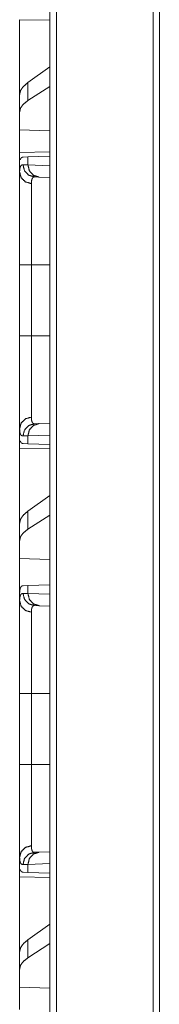
# Model space of a CAD drawing. Units: inches. Extents: x 84 to 141, y 19 to 139.
# Drawn here: x 84 to 85, y 91 to 95 of the extents above; entities that cross this region are included whole.
import ezdxf

# ---------------------------------------------------------------- set-up
doc = ezdxf.new("R2010")
doc.units = ezdxf.units.IN
doc.header["$MEASUREMENT"] = 0
doc.layers.add('cgm', color=7, linetype='Continuous', true_color=0xffffff)

msp = doc.modelspace()

# ---------------------------------------------------------------- linework, layer by layer
at = {"layer": 'cgm', "color": 2, "linetype": 'Continuous', "lineweight": 18}
for p, q in [((84.475, 23.225), (84.475, 98.9762)), ((84.5026, 98.9712), (84.5026, 23.23)), ((84.8984, 23.3005), (84.8984, 98.9006)), ((84.9242, 98.8969), (84.9242, 23.3043)), ((84.3517, 94.7804), (84.475, 94.7783)), ((84.3517, 94.4753), (84.3517, 94.7804)), ((84.475, 94.5879), (84.3857, 94.5238)), ((84.3857, 94.4502), (84.3857, 94.5238)), ((84.3517, 94.4753), (84.3517, 94.4041)), ((84.475, 94.508), (84.3857, 94.4502)), ((84.3517, 94.4041), (84.3517, 94.3302)), ((84.475, 94.3266), (84.3517, 94.3302)), ((84.3517, 94.2386), (84.3517, 94.3302)), ((84.475, 94.2407), (84.3517, 94.2386)), ((84.3546, 94.2096), (84.3517, 94.2095)), ((84.3517, 94.2095), (84.3517, 94.1575)), ((84.3656, 94.2192), (84.3857, 94.2199)), ((84.3857, 94.2199), (84.475, 94.223)), ((84.3857, 94.1875), (84.3857, 94.2199)), ((84.3653, 94.1882), (84.3857, 94.1875)), ((84.3857, 94.1875), (84.475, 94.1844)), ((84.4323, 94.1375), (84.4129, 94.1382)), ((84.475, 94.136), (84.4323, 94.1375)), ((84.3517, 93.4893), (84.3517, 93.7797)), ((84.3999, 93.7797), (84.475, 93.7797)), ((84.3999, 93.7797), (84.3999, 93.4893)), ((84.3999, 93.4893), (84.475, 93.4893)), ((84.3517, 93.1115), (84.3517, 93.0595)), ((84.4129, 93.1308), (84.4323, 93.1315)), ((84.4323, 93.1315), (84.475, 93.133)), ((84.3857, 93.0815), (84.3653, 93.0808)), ((84.475, 93.0846), (84.3857, 93.0815)), ((84.3857, 93.0491), (84.3857, 93.0815)), ((84.3546, 93.0594), (84.3517, 93.0595)), ((84.3517, 93.0304), (84.475, 93.0283)), ((84.3517, 92.7253), (84.3517, 93.0304)), ((84.3857, 93.0491), (84.3656, 93.0498)), ((84.475, 93.046), (84.3857, 93.0491)), ((84.475, 92.8379), (84.3857, 92.7738)), ((84.3857, 92.7002), (84.3857, 92.7738)), ((84.475, 92.758), (84.3857, 92.7002)), ((84.3517, 92.7253), (84.3517, 92.6541)), ((84.3517, 92.6541), (84.3517, 92.5802)), ((84.475, 92.5766), (84.3517, 92.5802)), ((84.3517, 92.4366), (84.3517, 92.5802)), ((84.3656, 92.4692), (84.3857, 92.4699)), ((84.3857, 92.4699), (84.475, 92.473)), ((84.3857, 92.4375), (84.3857, 92.4699)), ((84.3517, 92.4366), (84.3517, 92.4075)), ((84.3653, 92.4382), (84.3857, 92.4375)), ((84.3857, 92.4375), (84.475, 92.4344)), ((84.4323, 92.3875), (84.4129, 92.3882)), ((84.475, 92.386), (84.4323, 92.3875)), ((84.3517, 92.0297), (84.3517, 92.109)), ((84.3517, 91.7393), (84.3517, 92.0297)), ((84.3999, 92.0297), (84.475, 92.0297)), ((84.3999, 92.0297), (84.3999, 91.7393)), ((84.3999, 91.7393), (84.475, 91.7393)), ((84.4129, 91.3808), (84.4323, 91.3815)), ((84.4323, 91.3815), (84.475, 91.383)), ((84.3517, 91.3615), (84.3517, 91.3095)), ((84.3546, 91.3094), (84.3517, 91.3095)), ((84.3857, 91.3315), (84.3653, 91.3308)), ((84.3857, 91.2991), (84.3656, 91.2998)), ((84.475, 91.3346), (84.3857, 91.3315)), ((84.3857, 91.2991), (84.3857, 91.3315)), ((84.475, 91.296), (84.3857, 91.2991)), ((84.3517, 91.2804), (84.475, 91.2783)), ((84.3517, 90.9753), (84.3517, 91.2804)), ((84.475, 91.0879), (84.3857, 91.0238)), ((84.3857, 90.9502), (84.3857, 91.0238)), ((84.475, 91.008), (84.3857, 90.9502)), ((84.3517, 90.9753), (84.3517, 90.9041)), ((84.3517, 90.9041), (84.3517, 90.8302)), ((84.475, 90.8266), (84.3517, 90.8302)), ((84.3517, 90.7386), (84.3517, 90.8302))]:
    msp.add_line(p, q, dxfattribs=at)
for points, knots in [([(84.3857, 94.5238), (84.3669, 94.5076), (84.3555, 94.4914), (84.3517, 94.4753)], [0, 0, 0.406747, 0.730298, 1, 1]), ([(84.3857, 94.4502), (84.3669, 94.4353), (84.3555, 94.4199), (84.3517, 94.4041)], [0, 0, 0.404537, 0.726725, 1, 1]), ([(84.3546, 94.2096), (84.3566, 94.2137), (84.3591, 94.2167), (84.3621, 94.2185), (84.3656, 94.2192)], [0, 0, 0.292313, 0.540524, 0.767196, 1, 1]), ([(84.3517, 94.1575), (84.3517, 94.1613), (84.3519, 94.1648), (84.352, 94.1665), (84.3521, 94.1681), (84.3523, 94.1697), (84.3525, 94.1712), (84.3535, 94.1765), (84.355, 94.1808), (84.3569, 94.1841), (84.3592, 94.1864), (84.362, 94.1878), (84.3653, 94.1882)], [0, 0, 0.101565, 0.196738, 0.241837, 0.285432, 0.327335, 0.367776, 0.513344, 0.635607, 0.738445, 0.827468, 0.911341, 1, 1]), ([(84.3999, 94.1113), (84.3757, 94.1181), (84.3581, 94.1349), (84.3517, 94.1575)], [0, 0, 0.34464, 0.677927, 1, 1]), ([(84.3517, 93.7797), (84.3517, 93.8099), (84.3517, 93.8248), (84.3517, 93.8544), (84.3517, 93.8835), (84.3517, 93.9122), (84.3517, 93.93), (84.3517, 93.937), (84.3517, 93.9474), (84.3517, 93.9543), (84.3517, 93.981), (84.3517, 94.0065), (84.3517, 94.0309), (84.3517, 94.0426), (84.3517, 94.0484), (84.3517, 94.0541), (84.3517, 94.0757), (84.3517, 94.0956), (84.3517, 94.1138), (84.3517, 94.1302), (84.3517, 94.1341), (84.3517, 94.1378), (84.3517, 94.1414), (84.3517, 94.1515), (84.3517, 94.1575)], [0, 0, 0.079906, 0.119436, 0.197653, 0.274767, 0.350778, 0.397718, 0.416346, 0.443935, 0.462081, 0.532733, 0.600317, 0.664834, 0.695938, 0.711189, 0.726215, 0.783443, 0.836088, 0.8842, 0.927763, 0.93793, 0.947787, 0.957333, 0.98394, 1, 1]), ([(84.4129, 94.1382), (84.389, 94.1454), (84.3716, 94.1637), (84.3653, 94.1882)], [0, 0, 0.33136, 0.664725, 1, 1]), ([(84.4323, 94.1375), (84.4088, 94.1448), (84.3919, 94.163), (84.3857, 94.1875)], [0, 0, 0.328396, 0.661714, 1, 1]), ([(84.4129, 94.1382), (84.4129, 94.1382), (84.4128, 94.1382), (84.4127, 94.1382), (84.4127, 94.1382), (84.4126, 94.1382), (84.4123, 94.1382), (84.4121, 94.1382), (84.4117, 94.1382), (84.4113, 94.1381), (84.4105, 94.138), (84.4098, 94.1379), (84.4084, 94.1374), (84.4071, 94.1367), (84.4049, 94.1347), (84.4031, 94.1317), (84.4017, 94.128), (84.4007, 94.1233), (84.4005, 94.122), (84.4003, 94.1206), (84.4002, 94.1192), (84.4001, 94.1178), (84.4, 94.1147), (84.3999, 94.1113)], [0, 0, 0.000782, 0.002346, 0.004693, 0.006257, 0.009391, 0.018581, 0.024646, 0.036587, 0.048554, 0.071671, 0.094259, 0.138412, 0.182246, 0.273039, 0.375798, 0.496677, 0.639945, 0.679432, 0.720565, 0.763388, 0.807492, 0.900663, 1, 1]), ([(84.3999, 94.1113), (84.3999, 94.1003), (84.3999, 94.0941), (84.3999, 94.0908), (84.3999, 94.0874), (84.3999, 94.073), (84.3999, 94.0397), (84.3999, 94.0182), (84.3999, 94.0132), (84.3999, 94.0056), (84.3999, 93.9898), (84.3999, 93.968), (84.3999, 93.9451), (84.3999, 93.9333), (84.3999, 93.9212), (84.3999, 93.9181), (84.3999, 93.912), (84.3999, 93.8964), (84.3999, 93.8584), (84.3999, 93.8195), (84.3999, 93.803), (84.3999, 93.7964), (84.3999, 93.7864), (84.3999, 93.7797)], [0, 0, 0.033413, 0.052121, 0.061976, 0.072125, 0.115609, 0.2162, 0.280787, 0.295903, 0.31897, 0.366399, 0.432341, 0.501325, 0.536976, 0.573392, 0.582618, 0.601209, 0.648109, 0.762677, 0.880033, 0.929759, 0.949803, 0.979917, 1, 1]), ([(84.3999, 93.7797), (84.3581, 93.7797), (84.3517, 93.7797)], [0, 0, 0.867107, 1, 1]), ([(84.3517, 93.1115), (84.3517, 93.1241), (84.3517, 93.1385), (84.3517, 93.1547), (84.3517, 93.1728), (84.3517, 93.1928), (84.3517, 93.198), (84.3517, 93.2034), (84.3517, 93.2144), (84.3517, 93.2257), (84.3517, 93.2494), (84.3517, 93.2743), (84.3517, 93.2938), (84.3517, 93.3005), (84.3517, 93.3073), (84.3517, 93.3141), (84.3517, 93.3418), (84.3517, 93.3702), (84.3517, 93.3992), (84.3517, 93.4288), (84.3517, 93.4363), (84.3517, 93.4438), (84.3517, 93.459), (84.3517, 93.4893)], [0, 0, 0.033293, 0.071496, 0.114525, 0.162379, 0.215126, 0.229084, 0.243318, 0.272441, 0.302425, 0.36496, 0.430925, 0.482639, 0.500302, 0.518206, 0.536282, 0.609691, 0.684755, 0.76149, 0.839879, 0.85973, 0.879702, 0.919715, 1, 1]), ([(84.3999, 93.4893), (84.3581, 93.4893), (84.3517, 93.4893)], [0, 0, 0.867107, 1, 1]), ([(84.3999, 93.4893), (84.3999, 93.486), (84.3999, 93.4826), (84.3999, 93.476), (84.3999, 93.4693), (84.3999, 93.4561), (84.3999, 93.4461), (84.3999, 93.4395), (84.3999, 93.4103), (84.3999, 93.36), (84.3999, 93.3327), (84.3999, 93.3267), (84.3999, 93.3179), (84.3999, 93.3008), (84.3999, 93.2789), (84.3999, 93.2582), (84.3999, 93.2434), (84.3999, 93.2362), (84.3999, 93.2316), (84.3999, 93.2293), (84.3999, 93.2117), (84.3999, 93.1815), (84.3999, 93.1687), (84.3999, 93.1658), (84.3999, 93.1644), (84.3999, 93.1603), (84.3999, 93.1577)], [0, 0, 0.010032, 0.020063, 0.040126, 0.06017, 0.100179, 0.130116, 0.150003, 0.238206, 0.389819, 0.472192, 0.490175, 0.516736, 0.568405, 0.634308, 0.696814, 0.741436, 0.76303, 0.777126, 0.784075, 0.836903, 0.92813, 0.966568, 0.975422, 0.979721, 0.992147, 1, 1]), ([(84.3999, 93.1577), (84.3757, 93.1509), (84.3581, 93.1341), (84.3517, 93.1115)], [0, 0, 0.34464, 0.677927, 1, 1]), ([(84.3999, 93.1577), (84.4001, 93.1513), (84.4007, 93.1458), (84.4016, 93.1411), (84.403, 93.1373), (84.4048, 93.1344), (84.4071, 93.1323), (84.4077, 93.132), (84.4084, 93.1316), (84.4091, 93.1314), (84.4098, 93.1311), (84.4105, 93.131), (84.4113, 93.1309), (84.4117, 93.1308), (84.4121, 93.1308), (84.4123, 93.1308), (84.4125, 93.1308), (84.4127, 93.1308), (84.4128, 93.1308), (84.4128, 93.1308), (84.4128, 93.1308), (84.4129, 93.1308)], [0, 0, 0.19173, 0.357869, 0.500273, 0.621403, 0.724842, 0.816453, 0.838656, 0.86087, 0.882985, 0.905501, 0.928133, 0.95142, 0.963194, 0.975333, 0.981398, 0.98746, 0.993718, 0.996847, 0.997629, 0.998436, 1, 1]), ([(84.3653, 93.0808), (84.3636, 93.0809), (84.362, 93.0812), (84.3613, 93.0815), (84.3606, 93.0818), (84.3599, 93.0822), (84.3592, 93.0826), (84.3568, 93.085), (84.3549, 93.0883), (84.3535, 93.0926), (84.3525, 93.0979), (84.3519, 93.1042), (84.3517, 93.1115)], [0, 0, 0.045711, 0.08906, 0.110257, 0.131491, 0.152709, 0.174066, 0.263909, 0.367215, 0.489689, 0.634601, 0.804094, 1, 1]), ([(84.3653, 93.0808), (84.3716, 93.1053), (84.389, 93.1236), (84.4129, 93.1308)], [0, 0, 0.335275, 0.66864, 1, 1]), ([(84.3857, 93.0815), (84.3919, 93.106), (84.4088, 93.1242), (84.4323, 93.1315)], [0, 0, 0.338221, 0.671559, 1, 1]), ([(84.3656, 93.0498), (84.3621, 93.0505), (84.3591, 93.0523), (84.3566, 93.0553), (84.3546, 93.0594)], [0, 0, 0.232655, 0.45926, 0.707398, 1, 1]), ([(84.3857, 92.7738), (84.3669, 92.7576), (84.3555, 92.7414), (84.3517, 92.7253)], [0, 0, 0.406747, 0.730298, 1, 1]), ([(84.3857, 92.7002), (84.3669, 92.6853), (84.3555, 92.6699), (84.3517, 92.6541)], [0, 0, 0.404537, 0.726725, 1, 1]), ([(84.3517, 92.4366), (84.3519, 92.4441), (84.3525, 92.4506), (84.3535, 92.4562), (84.355, 92.4607), (84.357, 92.4643), (84.3594, 92.467), (84.3601, 92.4675), (84.3608, 92.4679), (84.3615, 92.4683), (84.3623, 92.4686), (84.3639, 92.469), (84.3656, 92.4692)], [0, 0, 0.193095, 0.361323, 0.506105, 0.629561, 0.734453, 0.82604, 0.847648, 0.869099, 0.890457, 0.911728, 0.954989, 1, 1]), ([(84.3517, 92.4075), (84.3517, 92.4113), (84.3519, 92.4148), (84.352, 92.4165), (84.3521, 92.4181), (84.3523, 92.4197), (84.3525, 92.4212), (84.3535, 92.4265), (84.355, 92.4308), (84.3569, 92.4341), (84.3592, 92.4364), (84.362, 92.4378), (84.3653, 92.4382)], [0, 0, 0.101565, 0.196738, 0.241837, 0.285432, 0.327335, 0.367776, 0.513344, 0.635607, 0.738445, 0.827468, 0.911341, 1, 1]), ([(84.3653, 92.4382), (84.3716, 92.4137), (84.389, 92.3954), (84.4129, 92.3882)], [0, 0, 0.335275, 0.66864, 1, 1]), ([(84.4323, 92.3875), (84.4088, 92.3948), (84.3919, 92.413), (84.3857, 92.4375)], [0, 0, 0.328396, 0.661714, 1, 1]), ([(84.3517, 92.4075), (84.3581, 92.3849), (84.3757, 92.3681), (84.3999, 92.3613)], [0, 0, 0.322073, 0.65536, 1, 1]), ([(84.3517, 92.0297), (84.3517, 92.0599), (84.3517, 92.0748), (84.3517, 92.1044), (84.3517, 92.1335), (84.3517, 92.1622), (84.3517, 92.18), (84.3517, 92.187), (84.3517, 92.1974), (84.3517, 92.2043), (84.3517, 92.231), (84.3517, 92.2565), (84.3517, 92.2809), (84.3517, 92.2926), (84.3517, 92.2984), (84.3517, 92.3041), (84.3517, 92.3257), (84.3517, 92.3456), (84.3517, 92.3638), (84.3517, 92.3802), (84.3517, 92.3841), (84.3517, 92.3878), (84.3517, 92.3914), (84.3517, 92.4015), (84.3517, 92.4075)], [0, 0, 0.079906, 0.119436, 0.197653, 0.274767, 0.350778, 0.397718, 0.416346, 0.443935, 0.462081, 0.532733, 0.600317, 0.664834, 0.695938, 0.711189, 0.726215, 0.783443, 0.836088, 0.8842, 0.927763, 0.93793, 0.947787, 0.957333, 0.98394, 1, 1]), ([(84.4129, 92.3882), (84.4129, 92.3882), (84.4128, 92.3882), (84.4127, 92.3882), (84.4127, 92.3882), (84.4126, 92.3882), (84.4123, 92.3882), (84.4121, 92.3882), (84.4117, 92.3882), (84.4113, 92.3881), (84.4105, 92.388), (84.4098, 92.3879), (84.4084, 92.3874), (84.4071, 92.3867), (84.4049, 92.3847), (84.4031, 92.3817), (84.4017, 92.378), (84.4007, 92.3733), (84.4005, 92.372), (84.4003, 92.3706), (84.4002, 92.3692), (84.4001, 92.3678), (84.4, 92.3647), (84.3999, 92.3613)], [0, 0, 0.000782, 0.002346, 0.004693, 0.006257, 0.009391, 0.018581, 0.024646, 0.036587, 0.048554, 0.071671, 0.094259, 0.138412, 0.182246, 0.273039, 0.375798, 0.496677, 0.639945, 0.679432, 0.720565, 0.763388, 0.807492, 0.900663, 1, 1]), ([(84.3999, 92.3613), (84.3999, 92.3503), (84.3999, 92.3441), (84.3999, 92.3408), (84.3999, 92.3374), (84.3999, 92.323), (84.3999, 92.2897), (84.3999, 92.2682), (84.3999, 92.2632), (84.3999, 92.2556), (84.3999, 92.2398), (84.3999, 92.218), (84.3999, 92.1951), (84.3999, 92.1833), (84.3999, 92.1712), (84.3999, 92.1681), (84.3999, 92.162), (84.3999, 92.1464), (84.3999, 92.1084), (84.3999, 92.0695), (84.3999, 92.053), (84.3999, 92.0464), (84.3999, 92.0364), (84.3999, 92.0297)], [0, 0, 0.033413, 0.052121, 0.061976, 0.072125, 0.115609, 0.2162, 0.280787, 0.295903, 0.31897, 0.366399, 0.432341, 0.501325, 0.536976, 0.573392, 0.582618, 0.601209, 0.648109, 0.762677, 0.880033, 0.929759, 0.949803, 0.979917, 1, 1]), ([(84.3999, 92.0297), (84.3581, 92.0297), (84.3517, 92.0297)], [0, 0, 0.867107, 1, 1]), ([(84.3517, 91.3615), (84.3517, 91.3741), (84.3517, 91.3885), (84.3517, 91.4047), (84.3517, 91.4228), (84.3517, 91.4428), (84.3517, 91.448), (84.3517, 91.4507), (84.3517, 91.4589), (84.3517, 91.4757), (84.3517, 91.4994), (84.3517, 91.5243), (84.3517, 91.5438), (84.3517, 91.5505), (84.3517, 91.5573), (84.3517, 91.5641), (84.3517, 91.5918), (84.3517, 91.6202), (84.3517, 91.6492), (84.3517, 91.6788), (84.3517, 91.6863), (84.3517, 91.6938), (84.3517, 91.709), (84.3517, 91.7393)], [0, 0, 0.033293, 0.071496, 0.114525, 0.162379, 0.215126, 0.229084, 0.236167, 0.257776, 0.302425, 0.36496, 0.430925, 0.482639, 0.500302, 0.518206, 0.536282, 0.609691, 0.684755, 0.76149, 0.839879, 0.85973, 0.879702, 0.919715, 1, 1]), ([(84.3999, 91.7393), (84.3581, 91.7393), (84.3517, 91.7393)], [0, 0, 0.867107, 1, 1]), ([(84.3999, 91.7393), (84.3999, 91.736), (84.3999, 91.7326), (84.3999, 91.726), (84.3999, 91.7193), (84.3999, 91.7061), (84.3999, 91.6961), (84.3999, 91.6895), (84.3999, 91.6603), (84.3999, 91.61), (84.3999, 91.5827), (84.3999, 91.5767), (84.3999, 91.5679), (84.3999, 91.5508), (84.3999, 91.5289), (84.3999, 91.5082), (84.3999, 91.4934), (84.3999, 91.4862), (84.3999, 91.4816), (84.3999, 91.4793), (84.3999, 91.4617), (84.3999, 91.4315), (84.3999, 91.4187), (84.3999, 91.4158), (84.3999, 91.4144), (84.3999, 91.4103), (84.3999, 91.4077)], [0, 0, 0.010032, 0.020063, 0.040126, 0.06017, 0.100179, 0.130116, 0.150003, 0.238206, 0.389819, 0.472192, 0.490175, 0.516736, 0.568405, 0.634308, 0.696814, 0.741436, 0.76303, 0.777126, 0.784075, 0.836903, 0.92813, 0.966568, 0.975422, 0.979721, 0.992147, 1, 1]), ([(84.3517, 91.3615), (84.3581, 91.3841), (84.3757, 91.4009), (84.3999, 91.4077)], [0, 0, 0.322073, 0.65536, 1, 1]), ([(84.3653, 91.3308), (84.3716, 91.3553), (84.389, 91.3736), (84.4129, 91.3808)], [0, 0, 0.335275, 0.66864, 1, 1]), ([(84.3857, 91.3315), (84.3919, 91.356), (84.4088, 91.3742), (84.4323, 91.3815)], [0, 0, 0.338221, 0.671559, 1, 1]), ([(84.3999, 91.4077), (84.4001, 91.4013), (84.4007, 91.3958), (84.4016, 91.3911), (84.403, 91.3873), (84.4048, 91.3844), (84.4071, 91.3823), (84.4077, 91.382), (84.4084, 91.3816), (84.4091, 91.3814), (84.4098, 91.3811), (84.4105, 91.381), (84.4113, 91.3809), (84.4117, 91.3808), (84.4121, 91.3808), (84.4123, 91.3808), (84.4125, 91.3808), (84.4127, 91.3808), (84.4128, 91.3808), (84.4128, 91.3808), (84.4128, 91.3808), (84.4129, 91.3808)], [0, 0, 0.19173, 0.357869, 0.500273, 0.621403, 0.724842, 0.816453, 0.838656, 0.86087, 0.882985, 0.905501, 0.928133, 0.95142, 0.963194, 0.975333, 0.981398, 0.98746, 0.993718, 0.996847, 0.997629, 0.998436, 1, 1]), ([(84.3653, 91.3308), (84.3636, 91.3309), (84.362, 91.3312), (84.3613, 91.3315), (84.3606, 91.3318), (84.3599, 91.3322), (84.3592, 91.3326), (84.3568, 91.335), (84.3549, 91.3383), (84.3535, 91.3426), (84.3525, 91.3479), (84.3519, 91.3542), (84.3517, 91.3615)], [0, 0, 0.045711, 0.08906, 0.110257, 0.131491, 0.152709, 0.174066, 0.263909, 0.367215, 0.489689, 0.634601, 0.804094, 1, 1]), ([(84.3656, 91.2998), (84.3621, 91.3005), (84.3591, 91.3023), (84.3566, 91.3053), (84.3546, 91.3094)], [0, 0, 0.232655, 0.45926, 0.707398, 1, 1]), ([(84.3857, 91.0238), (84.3669, 91.0076), (84.3555, 90.9914), (84.3517, 90.9753)], [0, 0, 0.406747, 0.730298, 1, 1]), ([(84.3857, 90.9502), (84.3669, 90.9353), (84.3555, 90.9199), (84.3517, 90.9041)], [0, 0, 0.404537, 0.726725, 1, 1])]:
    msp.add_open_spline(points, degree=1, knots=knots, dxfattribs=at)
for points in [[(84.3517, 94.2095), (84.3517, 94.2386)], [(84.3517, 93.0304), (84.3517, 93.0595)], [(84.3517, 91.2804), (84.3517, 91.3095)]]:
    msp.add_open_spline(points, degree=1, dxfattribs=at)

doc.saveas('drawing.dxf')
